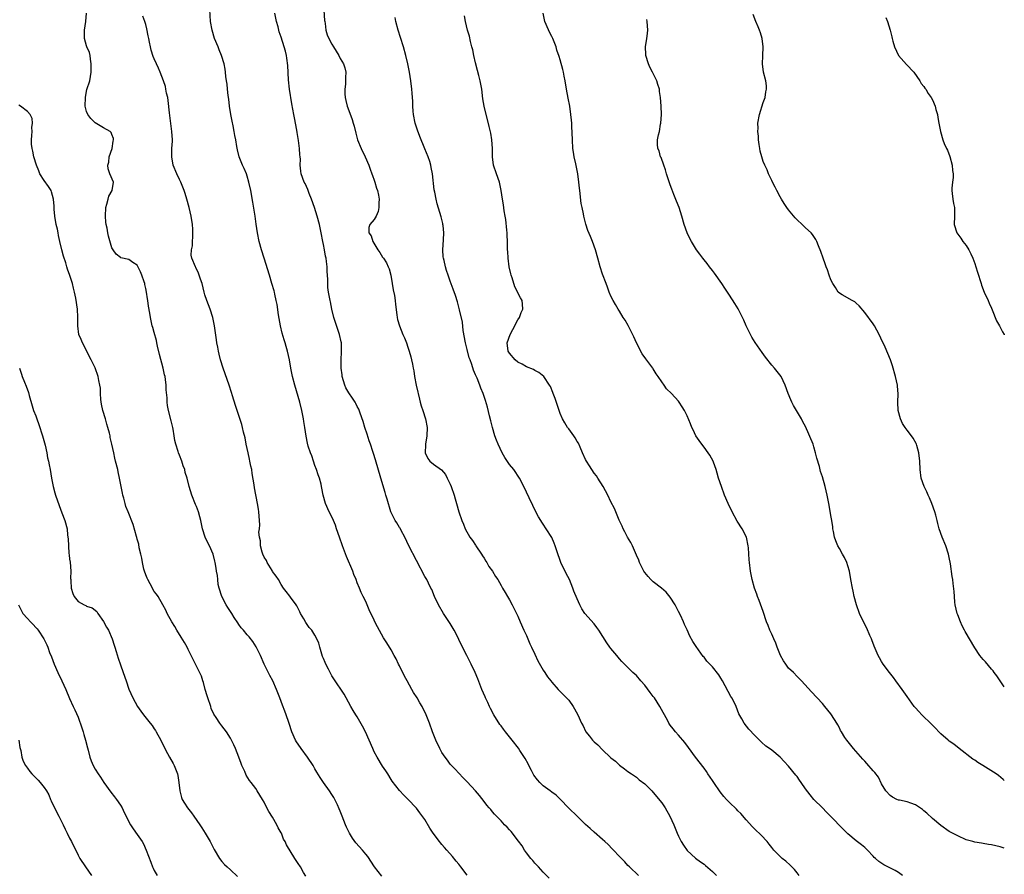
# Model space of a CAD drawing. Units: inches. Extents: x 2634000 to 2637000, y 1482000 to 1485000.
# Drawn here: x 2636767 to 2637000, y 1482605 to 1482807 of the extents above; entities that cross this region are included whole.
import ezdxf

# ---------------------------------------------------------------- set-up
doc = ezdxf.new("R2010")
doc.units = ezdxf.units.IN
doc.header["$MEASUREMENT"] = 0
doc.layers.add('LD26341482_10ft', color=81, linetype='Continuous')

msp = doc.modelspace()

# ---------------------------------------------------------------- linework, layer by layer
at = {"layer": 'LD26341482_10ft'}
for points, elevation in [([(2636892.39, 1482604.39), (2636891, 1482605.75), (2636889.85, 1482607), (2636889.47, 1482607.47), (2636889, 1482607.92), (2636888.53, 1482608.53), (2636888.07, 1482609), (2636887, 1482610.38), (2636886.56, 1482611), (2636885.98, 1482611.98), (2636885.14, 1482613.14), (2636883.38, 1482615.38), (2636883, 1482615.83), (2636882.43, 1482616.43), (2636881.83, 1482617), (2636881, 1482617.94), (2636879.49, 1482619.49), (2636879, 1482620.04), (2636878.57, 1482620.57), (2636878.18, 1482621), (2636877.65, 1482621.65), (2636877, 1482622.47), (2636875.9, 1482623.9), (2636874.98, 1482624.98), (2636873, 1482627.13), (2636872.08, 1482628.08), (2636871, 1482629.16), (2636870.14, 1482630.14), (2636869.29, 1482631), (2636869, 1482631.33), (2636868.31, 1482632.31), (2636867.77, 1482633), (2636867, 1482634.12), (2636866.51, 1482635), (2636865.58, 1482637), (2636864.81, 1482639), (2636864.08, 1482641), (2636863.33, 1482643), (2636863, 1482643.71), (2636862.55, 1482644.55), (2636862.33, 1482645), (2636861.82, 1482645.82), (2636861.16, 1482647), (2636860.3, 1482648.3), (2636859.93, 1482649), (2636858.81, 1482651), (2636858.18, 1482652.18), (2636857, 1482654.61), (2636856.79, 1482655), (2636856.22, 1482656.22), (2636855.75, 1482657), (2636855, 1482658.35), (2636853.99, 1482659.99), (2636853.4, 1482661), (2636853.24, 1482661.24), (2636851.78, 1482663.78), (2636851.17, 1482665), (2636851, 1482665.39), (2636849.81, 1482667.81), (2636849.34, 1482669), (2636849, 1482669.78), (2636848.42, 1482671), (2636847.94, 1482671.94), (2636847.55, 1482673), (2636847, 1482674.25), (2636846.72, 1482675), (2636846.2, 1482676.2), (2636845.93, 1482677), (2636844.49, 1482680.49), (2636843.48, 1482683), (2636842.77, 1482685), (2636842.13, 1482687), (2636841.83, 1482687.83), (2636841.36, 1482689), (2636841, 1482689.84), (2636840.4, 1482691), (2636839.51, 1482693), (2636838.96, 1482695), (2636838.63, 1482696.63), (2636838.57, 1482697), (2636838.45, 1482697.55), (2636838.07, 1482699), (2636837.78, 1482699.78), (2636837.37, 1482701), (2636837, 1482701.96), (2636836.63, 1482703), (2636836.23, 1482704.23), (2636835.93, 1482705), (2636835.41, 1482706.59), (2636835.23, 1482707.23), (2636834.91, 1482708.91), (2636834.64, 1482711), (2636834.39, 1482712.39), (2636834.32, 1482713), (2636833.92, 1482715), (2636833.41, 1482717), (2636832.25, 1482721), (2636831.72, 1482723), (2636831.3, 1482725), (2636830.96, 1482726.96), (2636830.53, 1482729), (2636830.16, 1482730.16), (2636829.95, 1482731), (2636829.7, 1482731.7), (2636829.28, 1482733.28), (2636828.88, 1482735), (2636828.39, 1482737.61), (2636828.05, 1482740.05), (2636827.85, 1482741), (2636827.49, 1482742.51), (2636827.4, 1482743), (2636827.32, 1482743.32), (2636826.83, 1482745), (2636826.24, 1482747), (2636824.96, 1482751), (2636824.37, 1482753), (2636823.84, 1482755), (2636823.41, 1482757), (2636823.09, 1482759.09), (2636822.83, 1482761), (2636822.28, 1482764.28), (2636821.82, 1482767), (2636821.4, 1482769), (2636821, 1482770.44), (2636820.8, 1482771), (2636820.25, 1482772.25), (2636819.9, 1482773), (2636819.07, 1482775), (2636818.66, 1482776.66), (2636818.57, 1482777.43), (2636818.28, 1482779), (2636818.05, 1482780.05), (2636817.9, 1482781), (2636817.65, 1482782.35), (2636817.42, 1482783.42), (2636817.13, 1482785), (2636816.82, 1482787), (2636816.63, 1482788.63), (2636816.48, 1482789.52), (2636816.31, 1482791), (2636816.21, 1482792.21), (2636816.09, 1482793), (2636815.97, 1482794.03), (2636815.89, 1482795), (2636815.76, 1482795.76), (2636815.57, 1482797), (2636814.94, 1482799), (2636814.32, 1482800.32), (2636814.08, 1482801), (2636813.29, 1482803), (2636812.68, 1482805), (2636812.34, 1482807), (2636812.18, 1482809.82)], 8340), ([(2636839.06, 1482810.94), (2636839.28, 1482807.28), (2636839.32, 1482807), (2636839.42, 1482806.58), (2636839.58, 1482805), (2636839.87, 1482803.87), (2636840.28, 1482803), (2636841, 1482801.64), (2636841.42, 1482801), (2636842.65, 1482799), (2636843, 1482798.3), (2636843.76, 1482797), (2636844.07, 1482796.07), (2636844.3, 1482795), (2636844.22, 1482793.78), (2636844.24, 1482793), (2636844.19, 1482792.19), (2636844.04, 1482791), (2636844.06, 1482789.94), (2636844.14, 1482789), (2636844.33, 1482788.33), (2636844.64, 1482787), (2636845, 1482785.97), (2636845.84, 1482783.84), (2636846.05, 1482783), (2636846.25, 1482782.25), (2636846.63, 1482780.63), (2636847, 1482779.32), (2636847.1, 1482779), (2636847.92, 1482777), (2636848.86, 1482775), (2636849.73, 1482773), (2636850.08, 1482772.08), (2636850.46, 1482771), (2636850.58, 1482770.58), (2636851, 1482769.51), (2636851.17, 1482769), (2636851.56, 1482767.55), (2636851.77, 1482767), (2636852.03, 1482765.97), (2636852.19, 1482765), (2636852.1, 1482764.1), (2636852.14, 1482763), (2636851.92, 1482762.08), (2636851.44, 1482761), (2636851, 1482760.15), (2636849.98, 1482759), (2636849.75, 1482758.25), (2636849.77, 1482757), (2636850.32, 1482756.32), (2636850.68, 1482755), (2636851.89, 1482753), (2636852.37, 1482752.37), (2636853, 1482751.3), (2636853.13, 1482751.13), (2636853.2, 1482751), (2636853.93, 1482749.93), (2636854.33, 1482749), (2636854.52, 1482748.52), (2636854.93, 1482747), (2636855.29, 1482745), (2636855.53, 1482743.53), (2636855.78, 1482742.22), (2636855.96, 1482741), (2636856.04, 1482740.04), (2636856.4, 1482737.6), (2636856.45, 1482737), (2636856.53, 1482736.53), (2636856.98, 1482735), (2636857.81, 1482733), (2636858.19, 1482732.19), (2636858.65, 1482731), (2636859, 1482730), (2636859.31, 1482729), (2636859.69, 1482727.69), (2636859.85, 1482727), (2636860.04, 1482725.96), (2636860.26, 1482725), (2636860.37, 1482724.37), (2636860.58, 1482723), (2636860.95, 1482720.95), (2636861.3, 1482719.3), (2636861.39, 1482719), (2636861.69, 1482717.69), (2636861.91, 1482717), (2636862.13, 1482716.13), (2636862.53, 1482715), (2636863.17, 1482713), (2636863.54, 1482711), (2636863.48, 1482709), (2636863.14, 1482707), (2636863.16, 1482706.84), (2636863.04, 1482705), (2636863.67, 1482703.67), (2636864.16, 1482703), (2636865, 1482702.31), (2636866.94, 1482700.94), (2636867.85, 1482699.85), (2636868.3, 1482699), (2636869, 1482697.55), (2636869.23, 1482697), (2636869.9, 1482695), (2636870.12, 1482694.12), (2636870.46, 1482693), (2636871.01, 1482691.01), (2636871.7, 1482689), (2636872.1, 1482688.1), (2636872.5, 1482687), (2636873.61, 1482685), (2636874.24, 1482684.24), (2636875, 1482683.15), (2636875.08, 1482683), (2636876.38, 1482681), (2636876.6, 1482680.6), (2636877, 1482680.02), (2636877.37, 1482679.37), (2636877.66, 1482679), (2636878.12, 1482678.12), (2636878.95, 1482677), (2636879.71, 1482675.71), (2636880.21, 1482675), (2636881, 1482673.6), (2636881.36, 1482673), (2636881.94, 1482671.94), (2636882.52, 1482671), (2636883, 1482670.19), (2636883.66, 1482669), (2636884.1, 1482668.1), (2636884.69, 1482667), (2636885, 1482666.31), (2636885.55, 1482665), (2636886.41, 1482663), (2636887, 1482661.79), (2636887.31, 1482661), (2636887.82, 1482659.82), (2636888.19, 1482659), (2636889, 1482657.37), (2636889.74, 1482655.74), (2636891, 1482653.55), (2636891.39, 1482653), (2636892, 1482652), (2636892.8, 1482651), (2636893, 1482650.7), (2636894.48, 1482649), (2636894.73, 1482648.73), (2636896.48, 1482647), (2636897, 1482646.44), (2636898.04, 1482645), (2636898.41, 1482644.41), (2636899.13, 1482643), (2636900.05, 1482641), (2636900.39, 1482640.39), (2636901, 1482639.15), (2636901.09, 1482639), (2636901.95, 1482637.95), (2636902.66, 1482637), (2636903, 1482636.64), (2636903.88, 1482635.88), (2636905, 1482634.69), (2636906.91, 1482632.91), (2636907, 1482632.79), (2636908.03, 1482632.03), (2636909, 1482631.06), (2636910.22, 1482630.22), (2636911, 1482629.62), (2636911.88, 1482629), (2636913, 1482628.25), (2636913.66, 1482627.65), (2636915, 1482626.65), (2636916.63, 1482625), (2636917, 1482624.66), (2636919, 1482622.19), (2636919.78, 1482621), (2636920.93, 1482619), (2636921.86, 1482617), (2636922.67, 1482615), (2636923, 1482614.26), (2636923.63, 1482613), (2636924.14, 1482612.14), (2636925, 1482610.89), (2636927, 1482609.12), (2636928.2, 1482608.2), (2636929, 1482607.68), (2636929.34, 1482607.34), (2636931, 1482605.9), (2636931.98, 1482605)], 8360), ([(2636852.83, 1482604.83), (2636851.07, 1482607), (2636849.5, 1482609.5), (2636849, 1482610.07), (2636848.23, 1482611), (2636846.68, 1482612.68), (2636845.85, 1482613.85), (2636845.17, 1482615), (2636844.46, 1482616.46), (2636844.23, 1482617), (2636843.44, 1482619), (2636843, 1482620.19), (2636842.75, 1482620.75), (2636842.31, 1482621.69), (2636841.67, 1482623), (2636841.43, 1482623.43), (2636841, 1482624.17), (2636840.45, 1482625), (2636839.03, 1482627), (2636838.21, 1482628.21), (2636837.44, 1482629.44), (2636837, 1482630.25), (2636836.56, 1482631), (2636835.22, 1482633), (2636833.71, 1482635), (2636833, 1482636.03), (2636832.63, 1482636.63), (2636832.41, 1482637), (2636831.54, 1482639), (2636830.92, 1482640.92), (2636830.83, 1482641.17), (2636830.21, 1482643), (2636829.88, 1482643.88), (2636829.3, 1482645.3), (2636828.69, 1482647), (2636828.22, 1482648.22), (2636827.94, 1482649), (2636827.02, 1482651), (2636826.32, 1482652.32), (2636825.01, 1482655), (2636824.13, 1482657), (2636823.11, 1482659.11), (2636822.34, 1482660.34), (2636821.44, 1482661.44), (2636821, 1482661.89), (2636820.09, 1482663), (2636819.59, 1482663.59), (2636819, 1482664.37), (2636818.74, 1482664.74), (2636817.94, 1482666.06), (2636817.33, 1482667), (2636816.38, 1482668.38), (2636816.04, 1482669), (2636814.99, 1482671), (2636814.35, 1482673), (2636814.15, 1482673.85), (2636814.02, 1482675), (2636813.99, 1482675.99), (2636813.73, 1482677), (2636813.67, 1482677.67), (2636813.41, 1482679), (2636813.32, 1482679.32), (2636812.91, 1482681), (2636812.03, 1482683), (2636811.65, 1482683.65), (2636811.08, 1482685), (2636810.41, 1482687), (2636810.2, 1482688.2), (2636810.01, 1482689), (2636809.82, 1482689.82), (2636809.49, 1482691), (2636809, 1482692.25), (2636808.77, 1482692.77), (2636807.88, 1482695), (2636807.28, 1482697), (2636806.78, 1482699), (2636806.35, 1482700.35), (2636806.2, 1482701), (2636805.87, 1482701.87), (2636805.52, 1482703), (2636805, 1482704.42), (2636804.77, 1482705), (2636804.67, 1482705.33), (2636804.11, 1482707), (2636803.88, 1482707.88), (2636803.72, 1482709), (2636803.46, 1482710.54), (2636803.37, 1482711), (2636803, 1482712.57), (2636802.35, 1482715), (2636802.15, 1482716.15), (2636802.08, 1482717), (2636802.05, 1482717.95), (2636801.86, 1482719.86), (2636801.8, 1482721), (2636801.64, 1482722.36), (2636801.55, 1482723), (2636801.44, 1482723.44), (2636801.14, 1482725), (2636800.26, 1482728.26), (2636799.8, 1482730.2), (2636799.63, 1482731), (2636799.53, 1482731.53), (2636799, 1482733.48), (2636798.66, 1482734.66), (2636798.55, 1482735), (2636798.1, 1482737), (2636797.95, 1482738.05), (2636797.67, 1482739.67), (2636797.49, 1482741), (2636797.41, 1482741.41), (2636797.16, 1482743), (2636797, 1482743.89), (2636796.8, 1482744.8), (2636796.74, 1482745), (2636796.59, 1482745.41), (2636796.05, 1482747), (2636795.76, 1482747.76), (2636795, 1482749.38), (2636793.97, 1482750.03), (2636793, 1482750.69), (2636791.1, 1482751.1), (2636791, 1482751.15), (2636790.01, 1482752.01), (2636789.31, 1482753), (2636789, 1482753.49), (2636788.22, 1482756.22), (2636788.06, 1482757), (2636787.86, 1482758.14), (2636787.67, 1482759), (2636787.58, 1482759.58), (2636787.47, 1482761), (2636787.55, 1482763), (2636787.8, 1482763.8), (2636788.08, 1482765), (2636788.28, 1482765.72), (2636789.03, 1482767), (2636789.37, 1482769), (2636788.52, 1482771), (2636788.13, 1482772.13), (2636788.05, 1482773), (2636788.23, 1482773.77), (2636788.38, 1482775), (2636789.04, 1482777), (2636789.32, 1482778.68), (2636789.4, 1482779), (2636789.35, 1482779.35), (2636789, 1482780.27), (2636788.78, 1482780.78), (2636788.55, 1482781), (2636787, 1482781.84), (2636785.02, 1482783.02), (2636784.02, 1482784.03), (2636783.31, 1482785), (2636783, 1482785.74), (2636782.66, 1482787), (2636782.72, 1482789), (2636783, 1482790.5), (2636783.1, 1482790.9), (2636783.74, 1482793), (2636783.96, 1482794.04), (2636784.1, 1482795), (2636784.06, 1482796.06), (2636784.11, 1482797), (2636783.93, 1482798.07), (2636783.84, 1482799), (2636783.71, 1482799.71), (2636783.09, 1482801), (2636783, 1482801.22), (2636782.49, 1482803), (2636782.48, 1482804.48), (2636782.5, 1482805), (2636782.8, 1482807), (2636782.98, 1482808.98)], 8320), ([(2636873, 1482605.09), (2636871.48, 1482607), (2636871, 1482607.64), (2636870.37, 1482608.37), (2636869.49, 1482609.49), (2636868.21, 1482611), (2636867.64, 1482611.64), (2636867, 1482612.31), (2636866.68, 1482612.68), (2636866.44, 1482613), (2636864.93, 1482615), (2636864.19, 1482616.19), (2636863, 1482618.24), (2636861.83, 1482619.83), (2636861, 1482620.91), (2636859, 1482623.08), (2636858.03, 1482624.03), (2636857, 1482625.09), (2636855.27, 1482627.27), (2636855, 1482627.68), (2636854.23, 1482629), (2636853.75, 1482629.75), (2636853, 1482630.86), (2636851.7, 1482633), (2636851, 1482634.27), (2636850.65, 1482635), (2636849.83, 1482637), (2636848.97, 1482639), (2636848.28, 1482640.28), (2636847, 1482642.54), (2636846.69, 1482643), (2636846.06, 1482644.06), (2636845.52, 1482645), (2636844.4, 1482647), (2636843.88, 1482647.88), (2636841.48, 1482651.48), (2636841, 1482652.25), (2636840.73, 1482652.73), (2636840.21, 1482653.79), (2636839.59, 1482655), (2636839.4, 1482655.4), (2636839, 1482656.35), (2636838.82, 1482656.82), (2636838.62, 1482657.38), (2636838.14, 1482659), (2636837.92, 1482659.92), (2636837.32, 1482661.32), (2636837, 1482661.83), (2636836.24, 1482663), (2636835.67, 1482663.67), (2636834.81, 1482664.81), (2636834.34, 1482665.67), (2636833.56, 1482667), (2636833.39, 1482667.4), (2636832.75, 1482668.75), (2636832.55, 1482669), (2636831.2, 1482670.8), (2636831.04, 1482671.04), (2636830.16, 1482672.16), (2636829.54, 1482673), (2636829, 1482673.86), (2636828.42, 1482675), (2636827.8, 1482675.8), (2636827, 1482676.88), (2636826.87, 1482677.13), (2636825.73, 1482679), (2636825.51, 1482679.51), (2636825, 1482680.29), (2636824.69, 1482681), (2636824.52, 1482681.48), (2636824.14, 1482683), (2636824.15, 1482684.15), (2636823.89, 1482685), (2636823.76, 1482686.24), (2636823.88, 1482687), (2636823.97, 1482687.97), (2636823.92, 1482689), (2636823.76, 1482691), (2636823.63, 1482691.63), (2636823.44, 1482693), (2636822.7, 1482696.7), (2636822.62, 1482697.38), (2636822.12, 1482700.12), (2636822.04, 1482701), (2636821.84, 1482701.84), (2636821.64, 1482703), (2636821.51, 1482703.51), (2636821.19, 1482705), (2636821, 1482705.97), (2636820.76, 1482707), (2636820.5, 1482708.5), (2636820.1, 1482709.9), (2636819.86, 1482711), (2636819.68, 1482711.68), (2636818.19, 1482716.19), (2636817.54, 1482718.46), (2636817.27, 1482719.27), (2636816.73, 1482721), (2636815.31, 1482725), (2636814.7, 1482727), (2636814.34, 1482728.34), (2636814.18, 1482729), (2636814, 1482730), (2636813.78, 1482731), (2636813.69, 1482731.69), (2636813.28, 1482735), (2636812.87, 1482737), (2636812.21, 1482739), (2636811.46, 1482741), (2636811, 1482742.39), (2636810.82, 1482743), (2636810.3, 1482745), (2636809.93, 1482746.07), (2636809.66, 1482747), (2636809.5, 1482747.5), (2636808.85, 1482748.85), (2636808.73, 1482749), (2636807.88, 1482751), (2636807.77, 1482751.77), (2636807.84, 1482753), (2636808.04, 1482753.96), (2636808.08, 1482755), (2636808.09, 1482756.09), (2636808.16, 1482757), (2636808.11, 1482757.89), (2636808.02, 1482759), (2636807.71, 1482761), (2636807.28, 1482763), (2636806.73, 1482765), (2636806.31, 1482766.31), (2636806.07, 1482767), (2636805.28, 1482769), (2636805, 1482769.65), (2636804.34, 1482771), (2636803.5, 1482773), (2636803.15, 1482775), (2636803.2, 1482777), (2636803.3, 1482778.7), (2636803.3, 1482779), (2636803.19, 1482781), (2636802.59, 1482785.41), (2636802.31, 1482788.31), (2636802.19, 1482789), (2636801.94, 1482790.06), (2636801.78, 1482791), (2636801.63, 1482791.63), (2636801.17, 1482793), (2636800.4, 1482795), (2636799.99, 1482795.99), (2636799.51, 1482797), (2636799, 1482798.15), (2636798.76, 1482798.76), (2636798.27, 1482800.27), (2636798.1, 1482801), (2636797.89, 1482802.11), (2636797.7, 1482803), (2636797.6, 1482803.6), (2636797.27, 1482805.27), (2636797, 1482806.28), (2636796.78, 1482807), (2636796.3, 1482808.3)], 8330), ([(2636913.48, 1482605), (2636911.38, 1482607), (2636911, 1482607.38), (2636910.25, 1482608.25), (2636909.28, 1482609.28), (2636907.31, 1482611.31), (2636906.3, 1482612.3), (2636905.52, 1482613), (2636905, 1482613.5), (2636903, 1482615.22), (2636902.09, 1482616.09), (2636901, 1482617.05), (2636899, 1482618.99), (2636897, 1482620.88), (2636895.01, 1482623.01), (2636894, 1482624), (2636893, 1482624.7), (2636892.63, 1482625), (2636891, 1482626.2), (2636890.2, 1482627), (2636889.64, 1482627.64), (2636888.76, 1482628.76), (2636888.17, 1482629.83), (2636887.54, 1482631), (2636887.39, 1482631.39), (2636886.69, 1482632.69), (2636885.45, 1482634.55), (2636885.1, 1482635.1), (2636883.6, 1482637), (2636882.04, 1482639), (2636881.59, 1482639.59), (2636881, 1482640.41), (2636880.74, 1482640.74), (2636879.3, 1482643), (2636878.5, 1482644.5), (2636878.26, 1482645), (2636877.88, 1482645.88), (2636877.33, 1482647), (2636877.24, 1482647.24), (2636876.47, 1482649), (2636875.5, 1482651.5), (2636874.88, 1482653), (2636873.93, 1482655), (2636872.91, 1482657), (2636871.87, 1482659), (2636871, 1482660.85), (2636870.29, 1482662.29), (2636869.92, 1482663), (2636869, 1482664.57), (2636867.41, 1482667), (2636866.22, 1482669), (2636865.29, 1482671), (2636864.62, 1482672.63), (2636864.44, 1482673), (2636863.82, 1482674.18), (2636863.42, 1482675), (2636863, 1482675.71), (2636861, 1482679.53), (2636859.21, 1482683), (2636858.25, 1482685), (2636857.38, 1482686.62), (2636857.12, 1482687.12), (2636857, 1482687.3), (2636856.38, 1482688.38), (2636855.98, 1482689), (2636854.95, 1482691), (2636854.04, 1482694.04), (2636853.78, 1482695), (2636853.57, 1482695.57), (2636852.57, 1482699), (2636851.34, 1482703.34), (2636850.84, 1482704.84), (2636850.72, 1482705.28), (2636850.14, 1482707), (2636849.83, 1482707.83), (2636849.37, 1482709.37), (2636848.83, 1482711), (2636848.38, 1482712.38), (2636847.66, 1482714.34), (2636847.34, 1482715.34), (2636847, 1482715.97), (2636846.67, 1482716.68), (2636846.49, 1482717), (2636845.92, 1482717.92), (2636845, 1482719.14), (2636844.33, 1482720.33), (2636844.03, 1482721), (2636843.46, 1482723), (2636843.42, 1482723.42), (2636843.21, 1482725), (2636843.18, 1482726.82), (2636843.28, 1482729), (2636843.25, 1482731), (2636843.2, 1482731.2), (2636842.84, 1482733), (2636841.84, 1482735.84), (2636841.49, 1482737), (2636841.03, 1482738.97), (2636840.67, 1482740.67), (2636840.58, 1482741), (2636840.2, 1482743), (2636840.08, 1482744.08), (2636840.02, 1482745), (2636840.03, 1482745.97), (2636839.98, 1482747), (2636839.91, 1482747.91), (2636839.9, 1482749), (2636839.76, 1482750.24), (2636839.65, 1482751), (2636839.52, 1482751.52), (2636839.25, 1482753), (2636839, 1482754.26), (2636838.83, 1482755), (2636838.44, 1482757), (2636838.23, 1482758.23), (2636838.06, 1482759), (2636837.54, 1482761), (2636836.92, 1482763), (2636836.21, 1482765), (2636835.66, 1482766.34), (2636835.31, 1482767.31), (2636834.67, 1482768.67), (2636834.49, 1482769), (2636833.74, 1482771), (2636833.63, 1482771.63), (2636833.51, 1482773), (2636833.55, 1482774.45), (2636833.51, 1482775), (2636833.46, 1482775.46), (2636833.38, 1482777), (2636833.11, 1482778.89), (2636832.79, 1482780.79), (2636832.69, 1482781.31), (2636832.2, 1482784.2), (2636832.02, 1482785), (2636831.55, 1482787.55), (2636831.01, 1482791.01), (2636830.78, 1482793.22), (2636830.57, 1482796.57), (2636830.36, 1482798.36), (2636830.24, 1482799), (2636830, 1482800), (2636829.74, 1482801), (2636829, 1482803.27), (2636828.56, 1482804.56), (2636828.28, 1482805.72), (2636827.93, 1482807), (2636827.52, 1482809)], 8350), ([(2636951.46, 1482605), (2636951, 1482605.62), (2636950.37, 1482606.37), (2636949.74, 1482607), (2636949.4, 1482607.4), (2636948.35, 1482608.34), (2636947.51, 1482609), (2636947, 1482609.49), (2636945.5, 1482611), (2636945, 1482611.62), (2636944.42, 1482612.42), (2636943.92, 1482613), (2636942.51, 1482614.51), (2636941, 1482615.94), (2636940.48, 1482616.48), (2636939, 1482618.12), (2636937.69, 1482619.69), (2636937, 1482620.31), (2636936.67, 1482620.67), (2636935, 1482622.25), (2636934.29, 1482623), (2636933.68, 1482623.68), (2636932.79, 1482624.79), (2636931.28, 1482627), (2636931, 1482627.44), (2636929.93, 1482629), (2636929.57, 1482629.57), (2636929, 1482630.37), (2636926.99, 1482633), (2636925.3, 1482635.3), (2636924.44, 1482636.44), (2636923, 1482638.19), (2636922.25, 1482639), (2636921.67, 1482639.67), (2636921, 1482640.56), (2636920.82, 1482640.82), (2636920.71, 1482641), (2636920.42, 1482641.58), (2636918.56, 1482645), (2636917.26, 1482647), (2636917, 1482647.37), (2636916.29, 1482648.28), (2636915, 1482649.99), (2636914.07, 1482651), (2636913, 1482652.27), (2636912.61, 1482652.61), (2636912.2, 1482653), (2636910.6, 1482654.6), (2636910.22, 1482655), (2636909.6, 1482655.6), (2636909, 1482656.24), (2636908.35, 1482657), (2636907, 1482658.65), (2636906.74, 1482659), (2636906.04, 1482660.04), (2636904.16, 1482663), (2636903.68, 1482663.68), (2636903, 1482664.56), (2636900.84, 1482667), (2636900.1, 1482668.1), (2636899.63, 1482669), (2636899, 1482670.4), (2636898.22, 1482672.22), (2636897.99, 1482673), (2636897.17, 1482675), (2636896.41, 1482676.41), (2636895.13, 1482679), (2636894.17, 1482681.83), (2636893.8, 1482683), (2636893.58, 1482683.58), (2636893, 1482684.91), (2636891.7, 1482687), (2636891, 1482688.08), (2636890.61, 1482688.61), (2636890.38, 1482689), (2636889.84, 1482689.84), (2636889.14, 1482691.14), (2636888.49, 1482692.49), (2636887.66, 1482694.34), (2636886.43, 1482697), (2636885.35, 1482699), (2636884, 1482701), (2636883, 1482702.25), (2636881.91, 1482703.91), (2636881.3, 1482705), (2636880.31, 1482707), (2636879.96, 1482707.96), (2636879.55, 1482709), (2636878.96, 1482711), (2636878.58, 1482712.58), (2636878.27, 1482713.72), (2636877.78, 1482715.78), (2636877.33, 1482717.33), (2636876.8, 1482719), (2636876.25, 1482720.25), (2636876, 1482721), (2636875.34, 1482722.66), (2636875.11, 1482723.11), (2636875, 1482723.44), (2636874.53, 1482724.53), (2636874.1, 1482725.9), (2636873.67, 1482727), (2636873.46, 1482727.46), (2636873, 1482729.45), (2636872.6, 1482731), (2636872.08, 1482733.92), (2636871.91, 1482735.91), (2636871.2, 1482738.8), (2636871.13, 1482739.13), (2636870.68, 1482740.68), (2636870.21, 1482742.21), (2636869.69, 1482743.69), (2636869, 1482745.58), (2636868.5, 1482747), (2636868.09, 1482748.09), (2636867.85, 1482749), (2636867.55, 1482750.45), (2636867.39, 1482751), (2636867.35, 1482751.35), (2636867.25, 1482753), (2636867.4, 1482755.4), (2636867.45, 1482757), (2636867.28, 1482758.72), (2636867.27, 1482759), (2636867.23, 1482759.23), (2636866.84, 1482760.84), (2636865.91, 1482763.91), (2636865.65, 1482765), (2636865.34, 1482766.66), (2636865.22, 1482767.22), (2636864.8, 1482771), (2636864.49, 1482772.49), (2636864.41, 1482773), (2636864.14, 1482773.86), (2636863.75, 1482775), (2636863, 1482776.87), (2636861.79, 1482779.79), (2636861.27, 1482781.27), (2636860.72, 1482783), (2636860.3, 1482785), (2636860.2, 1482785.8), (2636860.12, 1482787), (2636860.12, 1482788.12), (2636859.96, 1482790.04), (2636859.91, 1482791), (2636859.67, 1482793), (2636859.36, 1482795), (2636858.99, 1482797), (2636858.52, 1482799), (2636857.95, 1482801), (2636857.26, 1482803.26), (2636856.71, 1482805), (2636856.13, 1482807), (2636855.94, 1482807.94)], 8370), ([(2636975.95, 1482605), (2636975, 1482605.66), (2636974.16, 1482606.16), (2636971.54, 1482607.54), (2636970.32, 1482608.32), (2636969.54, 1482609), (2636969.26, 1482609.26), (2636969, 1482609.55), (2636967.64, 1482611), (2636967.32, 1482611.32), (2636967, 1482611.63), (2636966.24, 1482612.24), (2636965, 1482613.19), (2636963, 1482614.86), (2636961.91, 1482615.91), (2636958.94, 1482619), (2636957.94, 1482619.94), (2636956.99, 1482621), (2636955, 1482623), (2636954.06, 1482624.06), (2636953, 1482625.48), (2636951.95, 1482627), (2636951.57, 1482627.57), (2636951, 1482628.37), (2636950.73, 1482628.73), (2636949, 1482630.84), (2636947.93, 1482631.93), (2636947, 1482632.99), (2636945, 1482634.6), (2636944.46, 1482635), (2636943.59, 1482635.59), (2636942.56, 1482636.56), (2636942.12, 1482637), (2636941.54, 1482637.54), (2636941, 1482638.14), (2636939.61, 1482639.61), (2636938.49, 1482641), (2636937.97, 1482642.03), (2636937.26, 1482643.26), (2636936.6, 1482645), (2636936.18, 1482645.82), (2636935.57, 1482647), (2636935.34, 1482647.34), (2636933.39, 1482651), (2636933, 1482651.7), (2636932.47, 1482652.47), (2636931, 1482654.35), (2636929.69, 1482655.69), (2636929, 1482656.62), (2636928.82, 1482656.82), (2636927.13, 1482659.13), (2636926.37, 1482660.37), (2636925.64, 1482661.64), (2636925, 1482663.09), (2636924.39, 1482664.39), (2636924.15, 1482665), (2636923.44, 1482666.56), (2636923, 1482667.47), (2636922.14, 1482669), (2636921, 1482670.81), (2636920.01, 1482672.01), (2636918.96, 1482672.96), (2636917, 1482674.44), (2636916.41, 1482675), (2636915.76, 1482675.76), (2636915, 1482676.63), (2636914.77, 1482677), (2636913.78, 1482679), (2636913.56, 1482679.56), (2636913, 1482680.77), (2636912.07, 1482683), (2636911.73, 1482683.73), (2636910.93, 1482685), (2636910.3, 1482686.3), (2636909.85, 1482687), (2636909.64, 1482687.64), (2636908.96, 1482689.04), (2636908.16, 1482691), (2636907.81, 1482691.81), (2636907, 1482693.39), (2636906.22, 1482695), (2636905.12, 1482697), (2636903.89, 1482699), (2636903.54, 1482699.54), (2636903, 1482700.2), (2636902.47, 1482701), (2636901.91, 1482701.91), (2636901.21, 1482703), (2636901, 1482703.38), (2636900.3, 1482705), (2636899.71, 1482706.29), (2636899.28, 1482707.28), (2636899, 1482707.69), (2636898.55, 1482708.55), (2636898.25, 1482709), (2636897, 1482710.63), (2636896.74, 1482711), (2636896.05, 1482712.05), (2636895.54, 1482713), (2636895, 1482714.29), (2636894.73, 1482715), (2636893.79, 1482717.79), (2636893.35, 1482719), (2636893.27, 1482719.27), (2636892.67, 1482720.67), (2636892.5, 1482721), (2636891.1, 1482723), (2636889.97, 1482723.97), (2636889, 1482724.47), (2636888.68, 1482724.68), (2636887, 1482725.36), (2636885.96, 1482725.96), (2636885, 1482726.44), (2636884.31, 1482727), (2636883, 1482728.57), (2636882.72, 1482729), (2636882.47, 1482731), (2636883.19, 1482733), (2636883.83, 1482734.17), (2636885, 1482736.46), (2636885.37, 1482737), (2636885.79, 1482738.21), (2636886.19, 1482739), (2636886.11, 1482740.11), (2636885.96, 1482741), (2636885.61, 1482741.61), (2636884.25, 1482744.25), (2636883.64, 1482746.36), (2636883.41, 1482747), (2636883.32, 1482747.32), (2636882.95, 1482749), (2636882.65, 1482751), (2636882.58, 1482752.58), (2636882.54, 1482753), (2636882.51, 1482753.49), (2636882.52, 1482755), (2636882.47, 1482756.47), (2636882.43, 1482757), (2636882.36, 1482757.64), (2636882.14, 1482760.14), (2636882, 1482761), (2636881.78, 1482762.22), (2636881.61, 1482763.61), (2636881.33, 1482765), (2636881.01, 1482767), (2636880.6, 1482769), (2636879.93, 1482771), (2636879.22, 1482773), (2636878.97, 1482775), (2636878.99, 1482777), (2636878.83, 1482779), (2636878.56, 1482780.56), (2636878.2, 1482782.2), (2636877.01, 1482787.01), (2636876.7, 1482788.7), (2636876.43, 1482791), (2636876.2, 1482792.2), (2636876.07, 1482793), (2636875.79, 1482794.21), (2636875.45, 1482795.45), (2636875, 1482797.24), (2636874.57, 1482799), (2636874.3, 1482800.3), (2636874.09, 1482801), (2636873.75, 1482802.25), (2636873.52, 1482803.52), (2636873.1, 1482805), (2636872.62, 1482807), (2636872.39, 1482808.39)], 8380), ([(2637000, 1482611.46), (2636999, 1482611.78), (2636997.97, 1482611.97), (2636997, 1482612.24), (2636996.3, 1482612.3), (2636995, 1482612.57), (2636994.61, 1482612.61), (2636993, 1482612.89), (2636992.55, 1482613), (2636991, 1482613.44), (2636989, 1482614.34), (2636987.73, 1482615), (2636987, 1482615.43), (2636985, 1482616.81), (2636983, 1482618.49), (2636981.7, 1482619.7), (2636981, 1482620.29), (2636980.62, 1482620.62), (2636979, 1482621.72), (2636977.93, 1482622.07), (2636977, 1482622.45), (2636975.23, 1482622.77), (2636975, 1482622.83), (2636974.57, 1482623), (2636973.55, 1482623.55), (2636973, 1482623.9), (2636972.01, 1482625), (2636971, 1482626.71), (2636970.22, 1482628.22), (2636969.35, 1482629.35), (2636969, 1482629.71), (2636967.5, 1482631.5), (2636967, 1482632), (2636966.54, 1482632.54), (2636964.37, 1482635), (2636962.74, 1482637), (2636962.33, 1482637.67), (2636961.47, 1482639), (2636961.3, 1482639.3), (2636961, 1482639.9), (2636960.6, 1482640.6), (2636960.4, 1482641), (2636959.17, 1482643), (2636959, 1482643.25), (2636957.53, 1482645), (2636957, 1482645.65), (2636954.42, 1482648.42), (2636952.08, 1482651), (2636951.54, 1482651.54), (2636951, 1482652.07), (2636950.14, 1482653), (2636949, 1482654.06), (2636948.32, 1482655), (2636947.79, 1482655.79), (2636947.09, 1482657), (2636946.27, 1482659), (2636945.96, 1482659.96), (2636945.47, 1482661), (2636945, 1482662.09), (2636944.58, 1482663), (2636944.14, 1482664.14), (2636943.81, 1482665), (2636943, 1482667.44), (2636942.05, 1482670.05), (2636941.66, 1482671), (2636941.51, 1482671.51), (2636940.93, 1482673), (2636940.37, 1482675), (2636940.02, 1482677), (2636939.75, 1482679), (2636939.68, 1482679.68), (2636939.48, 1482682.52), (2636939.43, 1482683), (2636939.03, 1482685), (2636938.01, 1482687), (2636936.82, 1482688.82), (2636935.62, 1482691), (2636934.71, 1482693), (2636933.87, 1482695), (2636933.1, 1482697), (2636932.43, 1482699), (2636932.14, 1482700.14), (2636931.89, 1482701), (2636931.25, 1482702.75), (2636931.17, 1482703), (2636930.39, 1482704.39), (2636929.98, 1482705), (2636929, 1482706.28), (2636928.47, 1482707), (2636927.88, 1482707.88), (2636927.09, 1482709), (2636926.42, 1482710.42), (2636926.12, 1482711), (2636925.82, 1482711.82), (2636925, 1482713.72), (2636924.36, 1482715), (2636923.85, 1482715.85), (2636923.12, 1482717), (2636923, 1482717.16), (2636921.27, 1482719), (2636920.11, 1482720.11), (2636919.55, 1482721), (2636919, 1482721.75), (2636918.18, 1482723), (2636917.68, 1482723.68), (2636917, 1482724.82), (2636916.88, 1482725), (2636915.21, 1482727.21), (2636914.38, 1482728.38), (2636913.05, 1482731), (2636912.44, 1482732.44), (2636911.19, 1482734.81), (2636911.07, 1482735.07), (2636910.35, 1482736.35), (2636909.91, 1482737), (2636909, 1482738.47), (2636908.68, 1482739), (2636908.08, 1482740.08), (2636907.52, 1482741), (2636907, 1482742.05), (2636906.58, 1482743), (2636906.14, 1482744.14), (2636905.84, 1482745), (2636905, 1482747.25), (2636904.41, 1482749), (2636903.87, 1482751), (2636903.37, 1482753), (2636902.64, 1482755), (2636902.14, 1482756.14), (2636901.55, 1482757.55), (2636901.05, 1482759.05), (2636900.56, 1482761), (2636900.47, 1482761.53), (2636900.15, 1482763), (2636899.97, 1482763.97), (2636899.6, 1482767), (2636899.56, 1482767.56), (2636899.41, 1482769), (2636899.17, 1482771), (2636898.69, 1482773.31), (2636898.28, 1482775), (2636898.1, 1482776.1), (2636897.99, 1482777), (2636897.88, 1482779), (2636897.77, 1482782.24), (2636897.72, 1482783), (2636897.65, 1482783.65), (2636897.54, 1482785), (2636897.23, 1482787), (2636896.86, 1482788.86), (2636896.47, 1482791), (2636896.16, 1482793), (2636895.95, 1482794.05), (2636895.78, 1482795), (2636895.64, 1482795.64), (2636895, 1482797.97), (2636894.75, 1482798.75), (2636894.23, 1482800.23), (2636894, 1482801), (2636893.23, 1482803), (2636893, 1482803.48), (2636892.47, 1482804.47), (2636891.68, 1482806.32), (2636891.37, 1482807), (2636890.94, 1482809)], 8390), ([(2637000, 1482627.5), (2636999.73, 1482627.73), (2636998.62, 1482628.62), (2636998.09, 1482629), (2636994.96, 1482631), (2636993.71, 1482631.71), (2636993, 1482632.25), (2636992.54, 1482632.54), (2636989.33, 1482635), (2636988.03, 1482636.03), (2636987, 1482636.79), (2636986.74, 1482637), (2636985, 1482638.54), (2636984.53, 1482639), (2636983.8, 1482639.8), (2636982.82, 1482640.82), (2636980.51, 1482643), (2636979.77, 1482643.77), (2636979, 1482644.62), (2636978.7, 1482645), (2636977, 1482647.3), (2636975.84, 1482649), (2636974.39, 1482651), (2636973.82, 1482651.82), (2636972.88, 1482653), (2636971.36, 1482655), (2636971, 1482655.58), (2636970.49, 1482656.49), (2636970.17, 1482657), (2636969.23, 1482659.23), (2636968.71, 1482660.71), (2636968.58, 1482661), (2636968.23, 1482661.77), (2636967.48, 1482663.48), (2636966.7, 1482665), (2636965.79, 1482667), (2636965.04, 1482669.04), (2636964.5, 1482671), (2636964.23, 1482672.23), (2636964.08, 1482673), (2636963.75, 1482675), (2636963.36, 1482677), (2636963, 1482678.25), (2636962.75, 1482679), (2636962.19, 1482680.19), (2636961.78, 1482681), (2636961, 1482682.31), (2636960.64, 1482683), (2636960.15, 1482684.15), (2636959.84, 1482685), (2636959.6, 1482686.4), (2636959.49, 1482687), (2636959.44, 1482687.44), (2636959.24, 1482689), (2636959, 1482690.18), (2636958.58, 1482692.58), (2636958.49, 1482693), (2636958.14, 1482695), (2636957.68, 1482697), (2636957, 1482699.28), (2636956.57, 1482700.57), (2636956.27, 1482701.73), (2636955.7, 1482703.7), (2636955.39, 1482705), (2636955, 1482706.37), (2636954.77, 1482707), (2636953, 1482711.2), (2636952.33, 1482712.33), (2636952.01, 1482713), (2636950.19, 1482716.19), (2636949.79, 1482717), (2636949.53, 1482717.53), (2636948.91, 1482719), (2636948.18, 1482721), (2636947.22, 1482723), (2636945.68, 1482725), (2636945, 1482725.74), (2636943.57, 1482727.57), (2636942.73, 1482728.73), (2636941.11, 1482731.11), (2636940.32, 1482732.32), (2636938.98, 1482735), (2636938.38, 1482736.38), (2636937.04, 1482739.04), (2636936.29, 1482740.29), (2636935, 1482742.24), (2636934.52, 1482743), (2636933.91, 1482743.91), (2636933.23, 1482745), (2636931.49, 1482747.49), (2636931, 1482748.13), (2636930.29, 1482749), (2636929.74, 1482749.74), (2636929, 1482750.67), (2636928.71, 1482751), (2636928, 1482752), (2636927.21, 1482753), (2636926.01, 1482755), (2636925.66, 1482755.66), (2636925.03, 1482757.03), (2636924.33, 1482759), (2636923.78, 1482761), (2636923.13, 1482763), (2636922.49, 1482764.49), (2636921.89, 1482766.11), (2636921.37, 1482767.37), (2636921, 1482768.34), (2636920.15, 1482771), (2636919.9, 1482771.9), (2636919.48, 1482773), (2636918.84, 1482774.84), (2636918.74, 1482775), (2636918.42, 1482776.42), (2636918.06, 1482777), (2636917.97, 1482778.03), (2636918, 1482779), (2636918.23, 1482780.23), (2636918.49, 1482781), (2636918.74, 1482782.74), (2636918.82, 1482783), (2636918.93, 1482785), (2636918.88, 1482787), (2636918.73, 1482789), (2636918.49, 1482790.49), (2636918.44, 1482791), (2636918.09, 1482792.09), (2636917.82, 1482793), (2636916.84, 1482795), (2636916.22, 1482796.22), (2636915.85, 1482797), (2636915.2, 1482799), (2636915.2, 1482799.2), (2636915.14, 1482801), (2636915.5, 1482803), (2636915.54, 1482803.54), (2636915.71, 1482805), (2636915.54, 1482807), (2636915.47, 1482807.47)], 8400), ([(2637000, 1482649.59), (2636999.82, 1482649.82), (2636999, 1482651.03), (2636998.22, 1482652.22), (2636997.62, 1482653), (2636997.37, 1482653.37), (2636997, 1482653.81), (2636995.52, 1482655.52), (2636995, 1482656.09), (2636994.24, 1482657), (2636993, 1482658.84), (2636991.79, 1482661), (2636991, 1482662.3), (2636990.74, 1482662.74), (2636990.62, 1482663), (2636990.05, 1482664.05), (2636989.63, 1482665), (2636989, 1482666.63), (2636988.87, 1482667), (2636988.42, 1482669), (2636988.34, 1482669.66), (2636988.23, 1482671), (2636988.18, 1482672.18), (2636987.92, 1482674.08), (2636987.82, 1482675), (2636987.69, 1482675.69), (2636987.29, 1482678.71), (2636987, 1482680.24), (2636986.83, 1482681), (2636986.15, 1482683), (2636985.34, 1482685), (2636984.63, 1482687), (2636984.25, 1482688.25), (2636984.09, 1482689), (2636983.77, 1482690.23), (2636983.55, 1482691), (2636982.88, 1482693), (2636982.34, 1482694.34), (2636982.02, 1482695), (2636981.72, 1482695.72), (2636981.07, 1482697), (2636980.38, 1482699), (2636980.1, 1482701), (2636980.01, 1482703), (2636979.79, 1482705), (2636979.28, 1482706.72), (2636979.21, 1482707), (2636979.15, 1482707.15), (2636978.42, 1482708.42), (2636978.03, 1482709), (2636977, 1482710.32), (2636976.52, 1482711), (2636975.93, 1482711.93), (2636975.42, 1482713), (2636974.88, 1482715), (2636974.83, 1482717), (2636974.91, 1482718.91), (2636974.77, 1482720.77), (2636974.73, 1482721), (2636974.25, 1482723), (2636973.53, 1482725.53), (2636973.06, 1482727), (2636972.45, 1482728.45), (2636972.25, 1482729), (2636971.64, 1482730.36), (2636971.22, 1482731.22), (2636970.43, 1482733), (2636969.33, 1482735), (2636969, 1482735.49), (2636967, 1482738.14), (2636965.72, 1482739.72), (2636965, 1482740.36), (2636964.67, 1482740.67), (2636964.06, 1482741), (2636961.66, 1482742.34), (2636961, 1482742.74), (2636960.74, 1482743), (2636960.07, 1482744.07), (2636959.42, 1482745), (2636959, 1482745.92), (2636958.58, 1482747), (2636958.23, 1482748.23), (2636957.86, 1482749), (2636957.65, 1482749.65), (2636957.14, 1482751), (2636956.6, 1482752.6), (2636956.06, 1482753.94), (2636955.67, 1482755), (2636955.46, 1482755.46), (2636955, 1482756.19), (2636954.66, 1482756.66), (2636954.36, 1482757), (2636953, 1482758.24), (2636952.24, 1482759), (2636951, 1482760.12), (2636950.58, 1482760.58), (2636949, 1482762.45), (2636948.58, 1482763), (2636947.95, 1482763.95), (2636947.28, 1482765), (2636947, 1482765.55), (2636946.18, 1482767), (2636945.81, 1482767.81), (2636945.18, 1482769), (2636945, 1482769.41), (2636944.24, 1482771), (2636943.9, 1482771.9), (2636943.34, 1482773), (2636943, 1482773.87), (2636942.64, 1482775), (2636942.31, 1482776.31), (2636942.18, 1482777), (2636942.07, 1482777.93), (2636941.91, 1482779), (2636941.86, 1482779.86), (2636941.76, 1482781), (2636941.77, 1482781.77), (2636941.76, 1482783), (2636942.08, 1482785), (2636943, 1482787.84), (2636943.43, 1482789), (2636943.63, 1482790.37), (2636943.8, 1482791), (2636943.78, 1482791.78), (2636943.61, 1482793), (2636943.1, 1482795), (2636942.82, 1482797), (2636942.89, 1482798.89), (2636943.01, 1482801), (2636942.75, 1482803), (2636942.33, 1482804.33), (2636942.08, 1482805), (2636941.78, 1482805.78), (2636941.26, 1482807), (2636940.65, 1482808.65)], 8410), ([(2636972, 1482808), (2636972.37, 1482807), (2636972.99, 1482804.99), (2636973.41, 1482803.41), (2636973.48, 1482803), (2636973.64, 1482802.36), (2636974.07, 1482801), (2636975.02, 1482799), (2636976.87, 1482796.87), (2636978.58, 1482795), (2636980.03, 1482793), (2636980.36, 1482792.36), (2636981, 1482791.6), (2636981.23, 1482791.23), (2636981.42, 1482791), (2636981.99, 1482789.99), (2636982.71, 1482789), (2636983, 1482788.46), (2636983.62, 1482787), (2636983.84, 1482786.16), (2636984.17, 1482785), (2636984.32, 1482784.32), (2636984.53, 1482783), (2636984.9, 1482781), (2636985.5, 1482779), (2636985.81, 1482778.19), (2636986.33, 1482777), (2636986.55, 1482776.55), (2636987.11, 1482775.11), (2636987.69, 1482773), (2636987.78, 1482771.78), (2636987.89, 1482771), (2636987.87, 1482770.13), (2636987.72, 1482769), (2636987.58, 1482767.58), (2636987.57, 1482767), (2636987.68, 1482766.32), (2636987.81, 1482765), (2636987.97, 1482763.97), (2636988.2, 1482763), (2636988.23, 1482761.77), (2636988.24, 1482761), (2636988.15, 1482759), (2636988.74, 1482757), (2636989.72, 1482755.72), (2636990.21, 1482755), (2636991, 1482754.01), (2636991.59, 1482753), (2636992.07, 1482752.07), (2636992.53, 1482751), (2636993, 1482749.8), (2636993.3, 1482749), (2636993.7, 1482747.7), (2636994.49, 1482745), (2636994.62, 1482744.62), (2636995.27, 1482743), (2636996.2, 1482741), (2636996.42, 1482740.42), (2636997, 1482739.21), (2636997.16, 1482738.84), (2636998.19, 1482736.19), (2636998.84, 1482735), (2636999.57, 1482733.57), (2636999.96, 1482733), (2637000, 1482732.91)], 8420), ([(2636834.85, 1482604.85), (2636834.33, 1482605.67), (2636833.57, 1482607), (2636833, 1482607.83), (2636832.23, 1482609), (2636830.27, 1482612.27), (2636829.99, 1482613), (2636829.6, 1482613.6), (2636829.06, 1482615), (2636829, 1482615.12), (2636828.29, 1482616.29), (2636827.97, 1482617), (2636827, 1482618.8), (2636826.13, 1482620.13), (2636825.65, 1482621), (2636825, 1482622.31), (2636824.58, 1482623), (2636823.96, 1482623.96), (2636823.37, 1482625), (2636823, 1482625.54), (2636821.94, 1482627), (2636821.5, 1482627.5), (2636820.74, 1482628.74), (2636820.4, 1482629.6), (2636819.74, 1482631), (2636819.52, 1482631.52), (2636819.02, 1482633), (2636818.23, 1482635), (2636817.86, 1482635.86), (2636817.28, 1482637), (2636817, 1482637.5), (2636816.06, 1482639), (2636815, 1482640.39), (2636814.51, 1482641), (2636813.67, 1482642.33), (2636813.13, 1482643.13), (2636812.5, 1482644.5), (2636812.35, 1482645), (2636811.64, 1482647), (2636811.51, 1482647.51), (2636811.04, 1482649), (2636810.63, 1482650.64), (2636810.48, 1482651), (2636810.15, 1482652.15), (2636808.72, 1482655), (2636807.76, 1482657), (2636807, 1482658.48), (2636806.75, 1482659), (2636806.13, 1482660.13), (2636805.39, 1482661.39), (2636804.38, 1482663), (2636803.88, 1482663.88), (2636803.17, 1482665), (2636802.07, 1482667), (2636801.72, 1482667.72), (2636801.03, 1482669), (2636799.9, 1482671), (2636799.52, 1482671.52), (2636799, 1482672.18), (2636798.69, 1482672.69), (2636798.57, 1482673), (2636797.5, 1482675), (2636797.36, 1482675.36), (2636797, 1482676.14), (2636796.69, 1482677), (2636796.54, 1482677.46), (2636796.2, 1482679), (2636796.08, 1482680.08), (2636795.82, 1482681), (2636795.47, 1482682.53), (2636795.35, 1482683.35), (2636795, 1482684.55), (2636794.91, 1482684.91), (2636794.8, 1482685.2), (2636793.99, 1482687.99), (2636792.85, 1482691), (2636792.29, 1482692.29), (2636792.09, 1482693), (2636791.78, 1482694.22), (2636791.55, 1482695), (2636791.47, 1482695.47), (2636790.82, 1482699), (2636790.5, 1482700.5), (2636790.36, 1482701), (2636789.86, 1482703), (2636789.7, 1482703.7), (2636789.41, 1482705), (2636789, 1482707), (2636788.62, 1482708.62), (2636788.55, 1482709), (2636788.41, 1482709.59), (2636788.03, 1482711), (2636787.76, 1482711.76), (2636787.44, 1482713), (2636786.87, 1482715), (2636786.51, 1482716.52), (2636786.41, 1482717.59), (2636786.31, 1482719), (2636786.27, 1482720.27), (2636786.16, 1482721), (2636785.9, 1482722.1), (2636785.72, 1482723), (2636785, 1482725.05), (2636784.08, 1482727), (2636782.04, 1482731), (2636781.75, 1482731.75), (2636781.2, 1482733), (2636780.93, 1482735), (2636780.96, 1482737.04), (2636780.84, 1482739), (2636780.45, 1482741.55), (2636780.16, 1482743), (2636779.91, 1482743.91), (2636779.67, 1482745), (2636779.04, 1482746.96), (2636778.46, 1482748.46), (2636778.34, 1482749), (2636778.08, 1482749.92), (2636777.51, 1482751.51), (2636777.13, 1482753), (2636776.68, 1482755), (2636776.38, 1482756.38), (2636776.28, 1482757), (2636776.1, 1482757.9), (2636775.85, 1482759), (2636775.49, 1482761), (2636775.36, 1482762.64), (2636775.34, 1482763.34), (2636775.22, 1482765), (2636774.74, 1482766.74), (2636774.63, 1482767), (2636774.01, 1482768.01), (2636773, 1482769.37), (2636771.99, 1482771), (2636771.71, 1482771.71), (2636771.14, 1482773), (2636770.55, 1482775), (2636770.33, 1482776.33), (2636770.11, 1482777), (2636769.98, 1482778.02), (2636769.96, 1482779), (2636770.08, 1482780.08), (2636770.11, 1482781), (2636770.09, 1482781.91), (2636770.23, 1482783), (2636770.1, 1482784.1), (2636769.68, 1482785), (2636769, 1482785.7), (2636767.37, 1482787), (2636767, 1482787.21)], 8310), ([(2636767.15, 1482725), (2636767.62, 1482723.62), (2636767.8, 1482723), (2636768.33, 1482721.67), (2636768.73, 1482720.73), (2636769.26, 1482719.26), (2636769.43, 1482718.57), (2636770.12, 1482716.12), (2636770.49, 1482715), (2636771, 1482713.69), (2636771.23, 1482713), (2636771.71, 1482711.71), (2636772.61, 1482709), (2636773.21, 1482706.79), (2636773.6, 1482705), (2636773.8, 1482703.8), (2636774.01, 1482703), (2636774.14, 1482702.14), (2636774.37, 1482701), (2636774.7, 1482699), (2636775.09, 1482697), (2636775.52, 1482695.52), (2636775.65, 1482695), (2636776.52, 1482692.52), (2636777.18, 1482690.82), (2636777.84, 1482689), (2636778.38, 1482687), (2636778.52, 1482685.48), (2636778.66, 1482684.66), (2636778.69, 1482683), (2636778.83, 1482681.17), (2636778.88, 1482680.88), (2636779, 1482679.82), (2636779.1, 1482679.1), (2636779.26, 1482677), (2636779.23, 1482675.23), (2636779.25, 1482675), (2636779.29, 1482674.71), (2636779.33, 1482673), (2636779.72, 1482671.72), (2636780.07, 1482671), (2636781, 1482669.84), (2636782.47, 1482669), (2636782.84, 1482668.84), (2636783, 1482668.74), (2636784.3, 1482668.3), (2636785.43, 1482667.43), (2636785.67, 1482667), (2636787, 1482665.08), (2636787.73, 1482663.73), (2636788.16, 1482663), (2636789.04, 1482661), (2636789.49, 1482659.49), (2636789.69, 1482659), (2636790.02, 1482657.98), (2636790.44, 1482656.44), (2636791, 1482654.79), (2636791.64, 1482653), (2636792.33, 1482651), (2636793, 1482649.09), (2636793.92, 1482647), (2636795.04, 1482645), (2636795.87, 1482643.87), (2636796.46, 1482643), (2636798.07, 1482641), (2636798.48, 1482640.48), (2636799, 1482639.66), (2636799.28, 1482639.28), (2636799.46, 1482639), (2636800.56, 1482637), (2636801.36, 1482635.36), (2636802.13, 1482633.87), (2636802.6, 1482633), (2636803.48, 1482631.48), (2636803.73, 1482631), (2636804.17, 1482629.83), (2636804.53, 1482629), (2636804.62, 1482628.62), (2636804.85, 1482627), (2636805.03, 1482625), (2636805.46, 1482623.46), (2636805.63, 1482623), (2636806.13, 1482622.13), (2636806.85, 1482621), (2636807.79, 1482619.79), (2636808.36, 1482619), (2636809.78, 1482617), (2636810.28, 1482616.28), (2636811.08, 1482615), (2636812.22, 1482613), (2636813.16, 1482611.16), (2636814.47, 1482609), (2636815, 1482608.32), (2636815.62, 1482607.62), (2636816.26, 1482607), (2636817, 1482606.33), (2636818.72, 1482604.72)], 8300), ([(2636766.9, 1482669), (2636767.96, 1482667), (2636769, 1482665.8), (2636769.74, 1482665), (2636770.37, 1482664.37), (2636771, 1482663.62), (2636771.31, 1482663.31), (2636771.56, 1482663), (2636772.87, 1482661), (2636773.57, 1482659.57), (2636773.81, 1482659), (2636774.25, 1482657.75), (2636774.68, 1482656.68), (2636775.32, 1482655), (2636776.23, 1482653), (2636777.18, 1482651), (2636778.09, 1482649), (2636779, 1482646.87), (2636779.83, 1482645), (2636780.21, 1482644.21), (2636781, 1482642.41), (2636781.91, 1482639.91), (2636782.17, 1482639), (2636782.37, 1482638.37), (2636782.76, 1482637), (2636783.21, 1482635.21), (2636783.4, 1482634.6), (2636783.8, 1482633), (2636784.1, 1482632.1), (2636784.55, 1482631), (2636785, 1482630.14), (2636785.71, 1482629), (2636786.27, 1482628.27), (2636787.05, 1482627), (2636788.7, 1482624.7), (2636789.6, 1482623.6), (2636790.04, 1482623), (2636791, 1482621.63), (2636791.41, 1482621), (2636791.93, 1482619.93), (2636793.41, 1482617), (2636794.03, 1482616.03), (2636795, 1482614.69), (2636796.14, 1482613), (2636796.45, 1482612.45), (2636797.13, 1482611), (2636798.16, 1482608.16), (2636798.61, 1482607), (2636798.73, 1482606.73), (2636799, 1482606.19), (2636799.67, 1482605)], 8290), ([(2636766.95, 1482637), (2636767.25, 1482635.25), (2636767.43, 1482634.57), (2636767.72, 1482633), (2636768.03, 1482632.03), (2636768.55, 1482631), (2636769, 1482630.35), (2636769.58, 1482629.58), (2636770.09, 1482629), (2636771, 1482628.06), (2636771.54, 1482627.54), (2636772.02, 1482627), (2636773, 1482625.82), (2636773.52, 1482625), (2636774.07, 1482624.07), (2636774.51, 1482623), (2636774.67, 1482622.67), (2636775.4, 1482621), (2636776.41, 1482619), (2636777.47, 1482617), (2636777.97, 1482615.97), (2636778.45, 1482615), (2636779, 1482613.81), (2636779.42, 1482613), (2636781, 1482609.81), (2636781.44, 1482609), (2636782.77, 1482607), (2636784.19, 1482605)], 8280)]:
    msp.add_lwpolyline(points, dxfattribs=dict(at, elevation=elevation))

doc.saveas('drawing.dxf')
